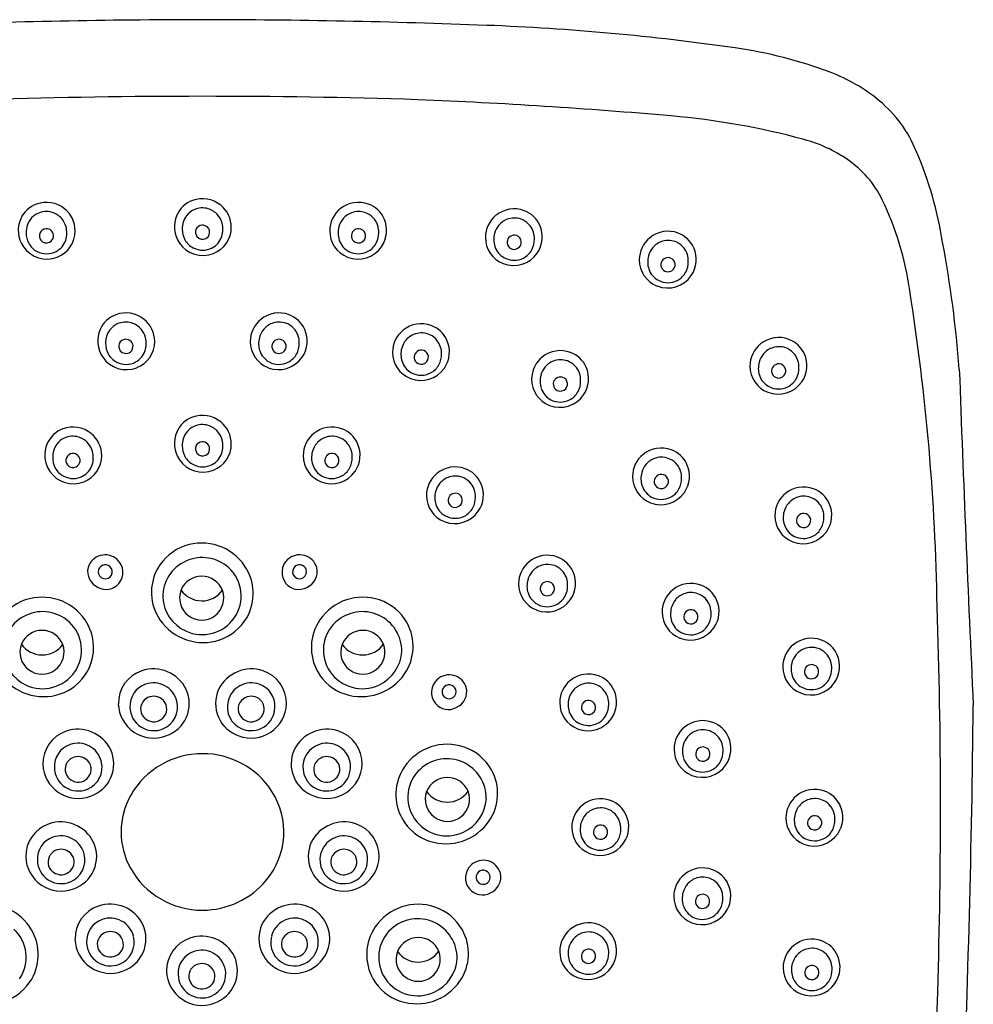
# Model space of a CAD drawing. Extents: x 3217.4 to 3235.7, y 124.8 to 176.
# Drawn here: x 3232.5 to 3235.7, y 172.7 to 176 of the extents above; entities that cross this region are included whole.
import ezdxf

# ---------------------------------------------------------------- set-up
doc = ezdxf.new("R2010")
doc.units = 0
doc.header["$LTSCALE"] = 0.64311
doc.layers.get('0').update_dxf_attribs({"color": 255, "linetype": 'CONTINUOUS'})

msp = doc.modelspace()

# ---------------------------------------------------------------- linework, layer by layer
for centre, radius, start, end in [((3233.1385, 151.1965), 24.7931, 90.04774, 92.22676), ((3233.0972, 151.1965), 24.7931, 87.77324, 89.95226), ((3233.7499, 167.9836), 7.9934, 81.83912, 87.77324), ((3234.672, 174.4133), 1.4979, 69.3743, 81.8391), ((3234.998, 175.2794), 0.5725, 50.4792, 69.3743), ((3233.1127, 153.1977), 22.5378, 89.98703, 91.8036), ((3233.1229, 153.1977), 22.5378, 88.1964, 90.01297), ((3233.0898, 157.5998), 18.1397, 84.99596, 87.65419), ((3235.0947, 175.3966), 0.4205, 21.579, 50.4792), ((3234.4505, 173.1405), 2.5396, 74.8851, 84.996), ((3234.9888, 175.1334), 0.4753, 55.6465, 74.8851), ((3235.063, 175.2419), 0.3438, 25.9554, 55.6465), ((3234.3315, 175.0559), 1.2561, 8.9623, 23.2268), ((3233.1184, 175.3007), 0.0951, 50.8599, 110.5397), ((3234.4799, 174.9581), 0.9923, 7.73, 25.9554), ((3232.5985, 175.2923), 0.0912, 110.059, 155.9664), ((3232.6006, 175.2888), 0.0951, 50.8599, 110.5397), ((3232.6011, 175.2889), 0.0947, 0.1026, 51.0631), ((3233.1163, 175.3041), 0.0912, 110.059, 155.9664), ((3233.1168, 175.3001), 0.065, 114.8912, 142.7403), ((3233.1176, 175.2984), 0.067, 73.3397, 114.8912), ((3233.1174, 175.2978), 0.0676, 40.507, 73.3397), ((3233.1189, 175.3008), 0.0947, 0.1026, 51.0631), ((3233.6345, 175.2889), 0.0947, 128.9369, 179.8974), ((3233.635, 175.2888), 0.0951, 69.4603, 129.1401), ((3233.6372, 175.2923), 0.0912, 24.0336, 69.941), ((3234.1513, 175.2672), 0.0951, 69.4603, 129.1401), ((3232.6018, 175.2908), 0.0948, 155.9664, 214.7033), ((3232.6017, 175.2863), 0.0684, 142.7403, 182.2698), ((3232.599, 175.2883), 0.065, 114.8912, 142.7403), ((3232.5998, 175.2865), 0.067, 73.3397, 114.8912), ((3232.5997, 175.286), 0.0676, 40.507, 73.3397), ((3232.5979, 175.2844), 0.0699, 15.0666, 40.507), ((3233.1196, 175.3026), 0.0948, 155.9664, 214.7033), ((3233.1194, 175.2981), 0.0684, 142.7403, 182.2698), ((3233.1156, 175.2963), 0.0699, 15.0666, 40.507), ((3233.6378, 175.2844), 0.0699, 139.493, 164.9334), ((3233.636, 175.286), 0.0676, 106.6603, 139.493), ((3233.6358, 175.2865), 0.067, 65.1088, 106.6603), ((3233.6366, 175.2883), 0.065, 37.2597, 65.1088), ((3233.634, 175.2863), 0.0684, 357.7302, 37.2597), ((3233.6338, 175.2908), 0.0948, 325.2967, 24.0336), ((3234.1507, 175.2673), 0.0947, 128.9369, 179.8974), ((3234.1522, 175.2644), 0.0676, 106.6603, 139.493), ((3234.1521, 175.2649), 0.067, 65.1088, 106.6603), ((3234.1529, 175.2667), 0.065, 37.2597, 65.1088), ((3234.1534, 175.2706), 0.0912, 24.0336, 69.941), ((3232.6001, 175.2733), 0.0232, 93.4848, 157.8787), ((3232.6001, 175.2723), 0.0242, 42.746, 93.4848), ((3232.5909, 175.2826), 0.0771, 342.0891, 15.0666), ((3233.122, 175.2937), 0.071, 178.5914, 208.3494), ((3233.1181, 175.285), 0.0235, 157.8787, 218.3079), ((3233.1178, 175.2851), 0.0232, 93.4848, 157.8787), ((3233.1179, 175.2841), 0.0242, 42.746, 93.4848), ((3233.1185, 175.2847), 0.0233, 352.3098, 42.746), ((3233.1206, 175.3009), 0.093, 291.2407, 0.0451), ((3233.1087, 175.2944), 0.0771, 342.0891, 15.0666), ((3233.6448, 175.2826), 0.0771, 164.9334, 197.9109), ((3233.6355, 175.2723), 0.0242, 86.5152, 137.254), ((3233.6356, 175.2733), 0.0232, 22.1213, 86.5152), ((3234.154, 175.2628), 0.0699, 139.493, 164.9334), ((3234.1502, 175.2647), 0.0684, 357.7302, 37.2597), ((3234.1501, 175.2692), 0.0948, 325.2967, 24.0336), ((3232.6043, 175.2818), 0.071, 178.5914, 208.3494), ((3232.6003, 175.2732), 0.0235, 157.8787, 218.3079), ((3232.6007, 175.2729), 0.0234, 296.4607, 352.3098), ((3232.6008, 175.2729), 0.0233, 352.3098, 42.746), ((3232.6028, 175.289), 0.093, 291.2407, 0.0451), ((3233.1174, 175.2911), 0.0657, 208.3494, 243.1926), ((3233.1183, 175.285), 0.0237, 217.8602, 296.4607), ((3233.1185, 175.2848), 0.0234, 296.4607, 352.3098), ((3233.12, 175.2907), 0.0652, 297.6788, 342.0891), ((3233.6328, 175.289), 0.093, 179.9549, 248.7593), ((3233.6349, 175.2729), 0.0233, 137.254, 187.6902), ((3233.6349, 175.2729), 0.0234, 187.6902, 243.5393), ((3233.6353, 175.2732), 0.0235, 321.6921, 22.1213), ((3233.6314, 175.2818), 0.071, 331.6506, 1.4086), ((3234.149, 175.2674), 0.093, 179.9549, 248.7593), ((3234.161, 175.261), 0.0771, 164.9334, 197.9109), ((3234.1511, 175.2513), 0.0233, 137.254, 187.6902), ((3234.1517, 175.2507), 0.0242, 86.5152, 137.254), ((3234.1518, 175.2517), 0.0232, 22.1213, 86.5152), ((3234.1516, 175.2516), 0.0235, 321.6921, 22.1213), ((3234.1476, 175.2602), 0.071, 331.6506, 1.4086), ((3234.6611, 175.193), 0.0947, 128.9369, 179.8974), ((3234.6616, 175.1929), 0.0951, 69.4603, 129.1401), ((3234.6637, 175.1964), 0.0912, 24.0336, 69.941), ((3232.6021, 175.291), 0.0951, 214.7033, 291.2407), ((3232.5996, 175.2793), 0.0657, 208.3494, 243.1926), ((3232.6006, 175.2732), 0.0237, 217.8602, 296.4607), ((3232.6023, 175.2789), 0.0652, 297.6788, 342.0891), ((3233.1198, 175.3028), 0.0951, 214.7033, 291.2407), ((3233.1186, 175.2935), 0.0683, 243.1926, 297.6788), ((3233.6334, 175.2789), 0.0652, 197.9109, 242.3212), ((3233.6336, 175.291), 0.0951, 248.7593, 325.2967), ((3233.6351, 175.2732), 0.0237, 243.5393, 322.1398), ((3233.636, 175.2793), 0.0657, 296.8074, 331.6506), ((3234.1496, 175.2573), 0.0652, 197.9109, 242.3212), ((3234.1512, 175.2513), 0.0234, 187.6902, 243.5393), ((3234.1513, 175.2515), 0.0237, 243.5393, 322.1398), ((3234.6644, 175.1885), 0.0699, 139.493, 164.9334), ((3234.6626, 175.1901), 0.0676, 106.6603, 139.493), ((3234.6624, 175.1906), 0.067, 65.1088, 106.6603), ((3234.6632, 175.1924), 0.065, 37.2597, 65.1088), ((3234.6606, 175.1904), 0.0684, 357.7302, 37.2597), ((3234.6604, 175.1949), 0.0948, 325.2967, 24.0336), ((3231.7324, 174.5323), 3.9066, 4.3837, 10.6101), ((3232.6008, 175.2817), 0.0683, 243.1926, 297.6788), ((3233.6348, 175.2817), 0.0683, 242.3212, 296.8074), ((3234.1498, 175.2694), 0.0951, 248.7593, 325.2967), ((3234.1511, 175.2601), 0.0683, 242.3212, 296.8074), ((3234.1523, 175.2577), 0.0657, 296.8074, 331.6506), ((3234.6713, 175.1867), 0.0771, 164.9334, 197.9109), ((3234.6621, 175.1764), 0.0242, 86.5152, 137.254), ((3234.6622, 175.1774), 0.0232, 22.1213, 86.5152), ((3234.6594, 175.1931), 0.093, 179.9549, 248.7593), ((3234.66, 175.183), 0.0652, 197.9109, 242.3212), ((3234.6614, 175.177), 0.0233, 137.254, 187.6902), ((3234.6615, 175.177), 0.0234, 187.6902, 243.5393), ((3234.6616, 175.1773), 0.0237, 243.5393, 322.1398), ((3234.6619, 175.1773), 0.0235, 321.6921, 22.1213), ((3234.658, 175.1859), 0.071, 331.6506, 1.4086), ((3234.6602, 175.1951), 0.0951, 248.7593, 325.2967), ((3234.6626, 175.1834), 0.0657, 296.8074, 331.6506), ((3234.6614, 175.1858), 0.0683, 242.3212, 296.8074), ((3228.075, 173.9222), 7.4802, 0.91917, 8.99365), ((3232.8621, 174.9255), 0.0912, 110.059, 155.9664), ((3232.8642, 174.9221), 0.0951, 50.8599, 110.5397), ((3233.3715, 174.9221), 0.0951, 69.4603, 129.1401), ((3233.3736, 174.9255), 0.0912, 24.0336, 69.941), ((3232.8626, 174.9216), 0.065, 114.8912, 142.7403), ((3232.8634, 174.9198), 0.067, 73.3397, 114.8912), ((3232.8632, 174.9192), 0.0676, 40.507, 73.3397), ((3232.8647, 174.9222), 0.0947, 0.1026, 51.0631), ((3233.371, 174.9222), 0.0947, 128.9369, 179.8974), ((3233.3724, 174.9192), 0.0676, 106.6603, 139.493), ((3233.3723, 174.9198), 0.067, 65.1088, 106.6603), ((3233.3731, 174.9216), 0.065, 37.2597, 65.1088), ((3233.8433, 174.8861), 0.0951, 69.4603, 129.1401), ((3233.8454, 174.8895), 0.0912, 24.0336, 69.941), ((3232.8654, 174.9241), 0.0948, 155.9664, 214.7033), ((3232.8652, 174.9195), 0.0684, 142.7403, 182.2698), ((3232.8614, 174.9177), 0.0699, 15.0666, 40.507), ((3232.8545, 174.9158), 0.0771, 342.0891, 15.0666), ((3233.3812, 174.9158), 0.0771, 164.9334, 197.9109), ((3233.3742, 174.9177), 0.0699, 139.493, 164.9334), ((3233.3704, 174.9195), 0.0684, 357.7302, 37.2597), ((3233.3703, 174.9241), 0.0948, 325.2967, 24.0336), ((3233.8428, 174.8862), 0.0947, 128.9369, 179.8974), ((3233.8442, 174.8832), 0.0676, 106.6603, 139.493), ((3233.8441, 174.8838), 0.067, 65.1088, 106.6603), ((3233.8449, 174.8856), 0.065, 37.2597, 65.1088), ((3235.0285, 174.8405), 0.0951, 69.4603, 129.1401), ((3232.8678, 174.9151), 0.071, 178.5914, 208.3494), ((3232.8639, 174.9065), 0.0235, 157.8787, 218.3079), ((3232.8636, 174.9066), 0.0232, 93.4848, 157.8787), ((3232.8637, 174.9056), 0.0242, 42.746, 93.4848), ((3232.8643, 174.9062), 0.0234, 296.4607, 352.3098), ((3232.8644, 174.9062), 0.0233, 352.3098, 42.746), ((3232.8664, 174.9223), 0.093, 291.2407, 0.0451), ((3233.3693, 174.9223), 0.093, 179.9549, 248.7593), ((3233.3713, 174.9062), 0.0233, 137.254, 187.6902), ((3233.3714, 174.9062), 0.0234, 187.6902, 243.5393), ((3233.372, 174.9056), 0.0242, 86.5152, 137.254), ((3233.372, 174.9066), 0.0232, 22.1213, 86.5152), ((3233.3718, 174.9065), 0.0235, 321.6921, 22.1213), ((3233.3678, 174.9151), 0.071, 331.6506, 1.4086), ((3233.846, 174.8817), 0.0699, 139.493, 164.9334), ((3233.8422, 174.8835), 0.0684, 357.7302, 37.2597), ((3233.8421, 174.8881), 0.0948, 325.2967, 24.0336), ((3235.028, 174.8406), 0.0947, 128.9369, 179.8974), ((3235.0294, 174.8376), 0.0676, 106.6603, 139.493), ((3235.0293, 174.8382), 0.067, 65.1088, 106.6603), ((3235.0306, 174.8439), 0.0912, 24.0336, 69.941), ((3232.8656, 174.9242), 0.0951, 214.7033, 291.2407), ((3232.8632, 174.9126), 0.0657, 208.3494, 243.1926), ((3232.8641, 174.9064), 0.0237, 217.8602, 296.4607), ((3232.8658, 174.9122), 0.0652, 297.6788, 342.0891), ((3233.3698, 174.9122), 0.0652, 197.9109, 242.3212), ((3233.37, 174.9242), 0.0951, 248.7593, 325.2967), ((3233.3715, 174.9064), 0.0237, 243.5393, 322.1398), ((3233.3725, 174.9126), 0.0657, 296.8074, 331.6506), ((3233.8411, 174.8863), 0.093, 179.9549, 248.7593), ((3233.853, 174.8798), 0.0771, 164.9334, 197.9109), ((3233.8431, 174.8702), 0.0233, 137.254, 187.6902), ((3233.8438, 174.8696), 0.0242, 86.5152, 137.254), ((3233.8438, 174.8706), 0.0232, 22.1213, 86.5152), ((3233.8436, 174.8705), 0.0235, 321.6921, 22.1213), ((3233.8396, 174.8791), 0.071, 331.6506, 1.4086), ((3234.3041, 174.7971), 0.0947, 128.9369, 179.8974), ((3234.3046, 174.797), 0.0951, 69.4603, 129.1401), ((3234.3068, 174.8005), 0.0912, 24.0336, 69.941), ((3235.0312, 174.8361), 0.0699, 139.493, 164.9334), ((3235.0301, 174.8399), 0.065, 37.2597, 65.1088), ((3235.0274, 174.8379), 0.0684, 357.7302, 37.2597), ((3235.0273, 174.8424), 0.0948, 325.2967, 24.0336), ((3232.8644, 174.9149), 0.0683, 243.1926, 297.6788), ((3233.3713, 174.9149), 0.0683, 242.3212, 296.8074), ((3233.8416, 174.8762), 0.0652, 197.9109, 242.3212), ((3233.8432, 174.8702), 0.0234, 187.6902, 243.5393), ((3233.8433, 174.8704), 0.0237, 243.5393, 322.1398), ((3233.8443, 174.8766), 0.0657, 296.8074, 331.6506), ((3234.3074, 174.7926), 0.0699, 139.493, 164.9334), ((3234.3056, 174.7942), 0.0676, 106.6603, 139.493), ((3234.3054, 174.7947), 0.067, 65.1088, 106.6603), ((3234.3062, 174.7965), 0.065, 37.2597, 65.1088), ((3234.3036, 174.7945), 0.0684, 357.7302, 37.2597), ((3234.3034, 174.799), 0.0948, 325.2967, 24.0336), ((3235.0263, 174.8407), 0.093, 179.9549, 248.7593), ((3235.0382, 174.8342), 0.0771, 164.9334, 197.9109), ((3235.0283, 174.8246), 0.0233, 137.254, 187.6902), ((3235.029, 174.8239), 0.0242, 86.5152, 137.254), ((3235.029, 174.8249), 0.0232, 22.1213, 86.5152), ((3235.0248, 174.8335), 0.071, 331.6506, 1.4086), ((3233.8418, 174.8883), 0.0951, 248.7593, 325.2967), ((3233.8431, 174.8789), 0.0683, 242.3212, 296.8074), ((3234.3144, 174.7908), 0.0771, 164.9334, 197.9109), ((3234.3051, 174.7805), 0.0242, 86.5152, 137.254), ((3234.3052, 174.7815), 0.0232, 22.1213, 86.5152), ((3235.0268, 174.8305), 0.0652, 197.9109, 242.3212), ((3235.0284, 174.8246), 0.0234, 187.6902, 243.5393), ((3235.0285, 174.8248), 0.0237, 243.5393, 322.1398), ((3235.0288, 174.8248), 0.0235, 321.6921, 22.1213), ((3332.2476, 178.2978), 96.6822, 182.054978, 182.716712), ((3234.3024, 174.7972), 0.093, 179.9549, 248.7593), ((3234.3045, 174.7811), 0.0233, 137.254, 187.6902), ((3234.3046, 174.7811), 0.0234, 187.6902, 243.5393), ((3234.3049, 174.7814), 0.0235, 321.6921, 22.1213), ((3234.301, 174.79), 0.071, 331.6506, 1.4086), ((3235.027, 174.8426), 0.0951, 248.7593, 325.2967), ((3235.0283, 174.8333), 0.0683, 242.3212, 296.8074), ((3235.0295, 174.831), 0.0657, 296.8074, 331.6506), ((3234.303, 174.7871), 0.0652, 197.9109, 242.3212), ((3234.3032, 174.7992), 0.0951, 248.7593, 325.2967), ((3234.3047, 174.7814), 0.0237, 243.5393, 322.1398), ((3234.3056, 174.7875), 0.0657, 296.8074, 331.6506), ((3234.3045, 174.7899), 0.0683, 242.3212, 296.8074), ((3233.1184, 174.5821), 0.0951, 50.8599, 110.5397), ((3233.1163, 174.5855), 0.0912, 110.059, 155.9664), ((3233.1168, 174.5816), 0.065, 114.8912, 142.7403), ((3233.1176, 174.5798), 0.067, 73.3397, 114.8912), ((3233.1174, 174.5792), 0.0676, 40.507, 73.3397), ((3233.1189, 174.5822), 0.0947, 0.1026, 51.0631), ((3232.6865, 174.5469), 0.0912, 110.059, 155.9664), ((3232.6886, 174.5434), 0.0951, 50.8599, 110.5397), ((3232.6878, 174.5412), 0.067, 73.3397, 114.8912), ((3232.6892, 174.5436), 0.0947, 0.1026, 51.0631), ((3233.1196, 174.5841), 0.0948, 155.9664, 214.7033), ((3233.1194, 174.5795), 0.0684, 142.7403, 182.2698), ((3233.1156, 174.5777), 0.0699, 15.0666, 40.507), ((3233.5465, 174.5436), 0.0947, 128.9369, 179.8974), ((3233.547, 174.5434), 0.0951, 69.4603, 129.1401), ((3233.5478, 174.5412), 0.067, 65.1088, 106.6603), ((3233.5491, 174.5469), 0.0912, 24.0336, 69.941), ((3232.6898, 174.5454), 0.0948, 155.9664, 214.7033), ((3232.6897, 174.5409), 0.0684, 142.7403, 182.2698), ((3232.687, 174.5429), 0.065, 114.8912, 142.7403), ((3232.6877, 174.5406), 0.0676, 40.507, 73.3397), ((3232.6859, 174.5391), 0.0699, 15.0666, 40.507), ((3233.122, 174.5751), 0.071, 178.5914, 208.3494), ((3233.1181, 174.5665), 0.0235, 157.8787, 218.3079), ((3233.1178, 174.5666), 0.0232, 93.4848, 157.8787), ((3233.1179, 174.5656), 0.0242, 42.746, 93.4848), ((3233.1185, 174.5662), 0.0233, 352.3098, 42.746), ((3233.1206, 174.5823), 0.093, 291.2407, 0.0451), ((3233.1087, 174.5758), 0.0771, 342.0891, 15.0666), ((3233.5498, 174.5391), 0.0699, 139.493, 164.9334), ((3233.548, 174.5406), 0.0676, 106.6603, 139.493), ((3233.5486, 174.5429), 0.065, 37.2597, 65.1088), ((3233.546, 174.5409), 0.0684, 357.7302, 37.2597), ((3233.5458, 174.5454), 0.0948, 325.2967, 24.0336), ((3232.6881, 174.5279), 0.0232, 93.4848, 157.8787), ((3232.6882, 174.5269), 0.0242, 42.746, 93.4848), ((3232.6888, 174.5275), 0.0233, 352.3098, 42.746), ((3232.6909, 174.5437), 0.093, 291.2407, 0.0451), ((3232.6789, 174.5372), 0.0771, 342.0891, 15.0666), ((3233.1174, 174.5726), 0.0657, 208.3494, 243.1926), ((3233.1183, 174.5664), 0.0237, 217.8602, 296.4607), ((3233.1185, 174.5662), 0.0234, 296.4607, 352.3098), ((3233.12, 174.5722), 0.0652, 297.6788, 342.0891), ((3233.5448, 174.5437), 0.093, 179.9549, 248.7593), ((3233.5567, 174.5372), 0.0771, 164.9334, 197.9109), ((3233.5468, 174.5275), 0.0233, 137.254, 187.6902), ((3233.5475, 174.5269), 0.0242, 86.5152, 137.254), ((3233.5476, 174.5279), 0.0232, 22.1213, 86.5152), ((3234.6387, 174.4742), 0.0947, 128.9369, 179.8974), ((3234.6392, 174.4741), 0.0951, 69.4603, 129.1401), ((3234.6413, 174.4775), 0.0912, 24.0336, 69.941), ((3232.6923, 174.5365), 0.071, 178.5914, 208.3494), ((3232.6884, 174.5278), 0.0235, 157.8787, 218.3079), ((3232.6886, 174.5278), 0.0237, 217.8602, 296.4607), ((3232.6887, 174.5276), 0.0234, 296.4607, 352.3098), ((3232.6903, 174.5335), 0.0652, 297.6788, 342.0891), ((3233.1198, 174.5842), 0.0951, 214.7033, 291.2407), ((3233.1186, 174.5749), 0.0683, 243.1926, 297.6788), ((3233.5454, 174.5335), 0.0652, 197.9109, 242.3212), ((3233.5469, 174.5276), 0.0234, 187.6902, 243.5393), ((3233.547, 174.5278), 0.0237, 243.5393, 322.1398), ((3233.5473, 174.5278), 0.0235, 321.6921, 22.1213), ((3233.5434, 174.5365), 0.071, 331.6506, 1.4086), ((3234.642, 174.4697), 0.0699, 139.493, 164.9334), ((3234.6402, 174.4712), 0.0676, 106.6603, 139.493), ((3234.64, 174.4718), 0.067, 65.1088, 106.6603), ((3234.6408, 174.4735), 0.065, 37.2597, 65.1088), ((3234.6382, 174.4715), 0.0684, 357.7302, 37.2597), ((3234.638, 174.4761), 0.0948, 325.2967, 24.0336), ((3232.6901, 174.5456), 0.0951, 214.7033, 291.2407), ((3232.6876, 174.5339), 0.0657, 208.3494, 243.1926), ((3232.6888, 174.5363), 0.0683, 243.1926, 297.6788), ((3233.5455, 174.5456), 0.0951, 248.7593, 325.2967), ((3233.5468, 174.5363), 0.0683, 242.3212, 296.8074), ((3233.548, 174.5339), 0.0657, 296.8074, 331.6506), ((3233.9553, 174.4116), 0.0947, 128.9369, 179.8974), ((3233.9558, 174.4115), 0.0951, 69.4603, 129.1401), ((3233.9566, 174.4092), 0.067, 65.1088, 106.6603), ((3233.9579, 174.4149), 0.0912, 24.0336, 69.941), ((3234.6489, 174.4678), 0.0771, 164.9334, 197.9109), ((3234.6397, 174.4576), 0.0242, 86.5152, 137.254), ((3234.6398, 174.4586), 0.0232, 22.1213, 86.5152), ((3233.9585, 174.4071), 0.0699, 139.493, 164.9334), ((3233.9568, 174.4086), 0.0676, 106.6603, 139.493), ((3233.9574, 174.4109), 0.065, 37.2597, 65.1088), ((3233.9548, 174.4089), 0.0684, 357.7302, 37.2597), ((3233.9546, 174.4134), 0.0948, 325.2967, 24.0336), ((3234.637, 174.4743), 0.093, 179.9549, 248.7593), ((3234.6376, 174.4642), 0.0652, 197.9109, 242.3212), ((3234.639, 174.4582), 0.0233, 137.254, 187.6902), ((3234.6391, 174.4582), 0.0234, 187.6902, 243.5393), ((3234.6392, 174.4584), 0.0237, 243.5393, 322.1398), ((3234.6395, 174.4585), 0.0235, 321.6921, 22.1213), ((3234.6356, 174.4671), 0.071, 331.6506, 1.4086), ((3233.9536, 174.4117), 0.093, 179.9549, 248.7593), ((3233.9655, 174.4052), 0.0771, 164.9334, 197.9109), ((3233.9556, 174.3955), 0.0233, 137.254, 187.6902), ((3233.9563, 174.3949), 0.0242, 86.5152, 137.254), ((3233.9563, 174.3959), 0.0232, 22.1213, 86.5152), ((3234.6378, 174.4762), 0.0951, 248.7593, 325.2967), ((3234.6402, 174.4646), 0.0657, 296.8074, 331.6506), ((3235.1106, 174.3447), 0.0947, 128.9369, 179.8974), ((3235.1111, 174.3446), 0.0951, 69.4603, 129.1401), ((3235.1132, 174.348), 0.0912, 24.0336, 69.941), ((3233.9541, 174.4015), 0.0652, 197.9109, 242.3212), ((3233.9557, 174.3956), 0.0234, 187.6902, 243.5393), ((3233.9558, 174.3958), 0.0237, 243.5393, 322.1398), ((3233.9561, 174.3958), 0.0235, 321.6921, 22.1213), ((3233.9521, 174.4045), 0.071, 331.6506, 1.4086), ((3234.639, 174.4669), 0.0683, 242.3212, 296.8074), ((3235.1139, 174.3402), 0.0699, 139.493, 164.9334), ((3235.1121, 174.3417), 0.0676, 106.6603, 139.493), ((3235.1119, 174.3423), 0.067, 65.1088, 106.6603), ((3235.1127, 174.3441), 0.065, 37.2597, 65.1088), ((3235.1101, 174.342), 0.0684, 357.7302, 37.2597), ((3235.1099, 174.3466), 0.0948, 325.2967, 24.0336), ((3233.9543, 174.4136), 0.0951, 248.7593, 325.2967), ((3233.9568, 174.4019), 0.0657, 296.8074, 331.6506), ((3235.1208, 174.3383), 0.0771, 164.9334, 197.9109), ((3235.1116, 174.3281), 0.0242, 86.5152, 137.254), ((3235.1117, 174.3291), 0.0232, 22.1213, 86.5152), ((3233.9556, 174.4043), 0.0683, 242.3212, 296.8074), ((3235.1089, 174.3448), 0.093, 179.9549, 248.7593), ((3235.1095, 174.3347), 0.0652, 197.9109, 242.3212), ((3235.1109, 174.3287), 0.0233, 137.254, 187.6902), ((3235.111, 174.3287), 0.0234, 187.6902, 243.5393), ((3235.1112, 174.3289), 0.0237, 243.5393, 322.1398), ((3235.1114, 174.329), 0.0235, 321.6921, 22.1213), ((3235.1075, 174.3376), 0.071, 331.6506, 1.4086), ((3235.1097, 174.3468), 0.0951, 248.7593, 325.2967), ((3235.1121, 174.3351), 0.0657, 296.8074, 331.6506), ((3233.1155, 174.0815), 0.1724, 34.3725, 108.8511), ((3235.1109, 174.3374), 0.0683, 242.3212, 296.8074), ((3232.7954, 174.1555), 0.0593, 47.4272, 163.342), ((3233.1127, 174.0888), 0.1645, 108.7397, 150.9119), ((3233.4402, 174.1555), 0.0593, 16.658, 132.5728), ((3232.7957, 174.1586), 0.0233, 48.7187, 177.8839), ((3232.7965, 174.1567), 0.0577, 320.514, 47.4272), ((3233.117, 174.0749), 0.1309, 47.7903, 180.6971), ((3233.4392, 174.1567), 0.0577, 132.5728, 219.486), ((3233.44, 174.1586), 0.0233, 2.1161, 131.2813), ((3234.2609, 174.1185), 0.0947, 128.9369, 179.8974), ((3234.2614, 174.1184), 0.0951, 69.4603, 129.1401), ((3234.2622, 174.1161), 0.067, 65.1088, 106.6603), ((3234.2635, 174.1218), 0.0912, 24.0336, 69.941), ((3232.7947, 174.1595), 0.0576, 166.919, 246.4484), ((3232.7957, 174.1586), 0.0233, 177.8839, 48.7187), ((3233.1096, 174.0905), 0.161, 150.9119, 214.3741), ((3233.1201, 174.0783), 0.1263, 325.3623, 47.7903), ((3233.1236, 174.087), 0.1626, 330.1588, 34.3725), ((3233.44, 174.1586), 0.0233, 131.2813, 2.1161), ((3233.4409, 174.1595), 0.0576, 293.5516, 13.081), ((3234.2642, 174.114), 0.0699, 139.493, 164.9334), ((3234.2624, 174.1155), 0.0676, 106.6603, 139.493), ((3234.263, 174.1179), 0.065, 37.2597, 65.1088), ((3234.2604, 174.1158), 0.0684, 357.7302, 37.2597), ((3234.2602, 174.1204), 0.0948, 325.2967, 24.0336), ((3232.7983, 174.1552), 0.0553, 241.2453, 320.514), ((3233.1153, 174.0696), 0.0742, 21.9287, 157.2473), ((3233.4373, 174.1552), 0.0553, 219.486, 298.7547), ((3234.2592, 174.1186), 0.093, 179.9549, 248.7593), ((3234.2711, 174.1121), 0.0771, 164.9334, 197.9109), ((3234.2612, 174.1025), 0.0233, 137.254, 187.6902), ((3234.2619, 174.1019), 0.0242, 86.5152, 137.254), ((3234.2619, 174.1029), 0.0232, 22.1213, 86.5152), ((3234.7373, 174.0251), 0.0951, 69.4603, 129.1401), ((3233.1153, 174.0718), 0.0734, 158.8731, 20.3029), ((3233.1158, 174.1464), 0.0842, 214.937, 324.3097), ((3234.2598, 174.1085), 0.0652, 197.9109, 242.3212), ((3234.2613, 174.1025), 0.0234, 187.6902, 243.5393), ((3234.2614, 174.1027), 0.0237, 243.5393, 322.1398), ((3234.2617, 174.1028), 0.0235, 321.6921, 22.1213), ((3234.2577, 174.1114), 0.071, 331.6506, 1.4086), ((3234.7368, 174.0252), 0.0947, 128.9369, 179.8974), ((3234.7383, 174.0223), 0.0676, 106.6603, 139.493), ((3234.7381, 174.0228), 0.067, 65.1088, 106.6603), ((3234.7395, 174.0285), 0.0912, 24.0336, 69.941), ((3232.5832, 173.9094), 0.1645, 108.7397, 150.9119), ((3232.5861, 173.902), 0.1724, 34.3725, 108.8511), ((3233.1176, 174.0819), 0.1317, 183.7593, 245.1372), ((3233.6496, 173.902), 0.1724, 71.1489, 145.6275), ((3233.6524, 173.9094), 0.1645, 29.0881, 71.2603), ((3234.2599, 174.1205), 0.0951, 248.7593, 325.2967), ((3234.2624, 174.1089), 0.0657, 296.8074, 331.6506), ((3234.7401, 174.0207), 0.0699, 139.493, 164.9334), ((3234.7389, 174.0246), 0.065, 37.2597, 65.1088), ((3234.7363, 174.0226), 0.0684, 357.7302, 37.2597), ((3234.7361, 174.0271), 0.0948, 325.2967, 24.0336), ((3232.5876, 173.8955), 0.1309, 47.7903, 180.6971), ((3233.6481, 173.8955), 0.1309, 359.3029, 132.2097), ((3234.2612, 174.1112), 0.0683, 242.3212, 296.8074), ((3234.7351, 174.0253), 0.093, 179.9549, 248.7593), ((3234.7471, 174.0189), 0.0771, 164.9334, 197.9109), ((3234.7372, 174.0092), 0.0233, 137.254, 187.6902), ((3234.7378, 174.0086), 0.0242, 86.5152, 137.254), ((3234.7379, 174.0096), 0.0232, 22.1213, 86.5152), ((3234.7337, 174.0181), 0.071, 331.6506, 1.4086), ((3215.6961, 173.377), 19.8693, 358.23477, 1.91849), ((3232.5907, 173.8989), 0.1263, 325.3623, 47.7903), ((3232.5942, 173.9075), 0.1626, 330.1588, 34.3725), ((3233.1202, 174.0978), 0.1738, 214.3741, 288.4967), ((3233.1169, 174.0805), 0.1302, 245.1372, 325.3623), ((3233.1239, 174.0868), 0.1622, 288.4967, 330.1588), ((3233.6415, 173.9075), 0.1626, 145.6275, 209.8412), ((3233.645, 173.8989), 0.1263, 132.2097, 214.6377), ((3233.6555, 173.9111), 0.161, 325.6259, 29.0881), ((3234.7357, 174.0152), 0.0652, 197.9109, 242.3212), ((3234.7373, 174.0092), 0.0234, 187.6902, 243.5393), ((3234.7374, 174.0094), 0.0237, 243.5393, 322.1398), ((3234.7376, 174.0095), 0.0235, 321.6921, 22.1213), ((3232.5859, 173.8901), 0.0742, 21.9287, 157.2473), ((3233.6498, 173.8901), 0.0742, 22.7527, 158.0713), ((3234.7359, 174.0273), 0.0951, 248.7593, 325.2967), ((3234.7372, 174.0179), 0.0683, 242.3212, 296.8074), ((3234.7383, 174.0156), 0.0657, 296.8074, 331.6506), ((3235.1373, 173.8431), 0.0951, 69.4603, 129.1401), ((3235.1394, 173.8466), 0.0912, 24.0336, 69.941), ((3232.5882, 173.9025), 0.1317, 183.7593, 245.1372), ((3232.5859, 173.8924), 0.0734, 158.8731, 20.3029), ((3232.5864, 173.9669), 0.0842, 214.937, 324.3097), ((3233.6497, 173.8924), 0.0734, 159.6971, 21.1269), ((3233.6493, 173.9669), 0.0842, 215.6903, 325.063), ((3233.6475, 173.9025), 0.1317, 294.8628, 356.2407), ((3235.1368, 173.8433), 0.0947, 128.9369, 179.8974), ((3235.1383, 173.8403), 0.0676, 106.6603, 139.493), ((3235.1381, 173.8409), 0.067, 65.1088, 106.6603), ((3235.1389, 173.8426), 0.065, 37.2597, 65.1088), ((3235.147, 173.8369), 0.0771, 164.9334, 197.9109), ((3235.14, 173.8388), 0.0699, 139.493, 164.9334), ((3235.1363, 173.8406), 0.0684, 357.7302, 37.2597), ((3235.1361, 173.8451), 0.0948, 325.2967, 24.0336), ((3232.5875, 173.9011), 0.1302, 245.1372, 325.3623), ((3232.5945, 173.9073), 0.1622, 288.4967, 330.1588), ((3232.9532, 173.7218), 0.1143, 108.8434, 180.6283), ((3232.9554, 173.7154), 0.1211, 26.1309, 108.8434), ((3233.2802, 173.7154), 0.1211, 71.1566, 153.8691), ((3233.2824, 173.7218), 0.1143, 359.3717, 71.1566), ((3233.6412, 173.9073), 0.1622, 209.8412, 251.5033), ((3233.6482, 173.9011), 0.1302, 214.6377, 294.8628), ((3235.1351, 173.8434), 0.093, 179.9549, 248.7593), ((3235.1371, 173.8272), 0.0233, 137.254, 187.6902), ((3235.1372, 173.8273), 0.0234, 187.6902, 243.5393), ((3235.1378, 173.8266), 0.0242, 86.5152, 137.254), ((3235.1378, 173.8276), 0.0232, 22.1213, 86.5152), ((3235.1376, 173.8275), 0.0235, 321.6921, 22.1213), ((3235.1336, 173.8362), 0.071, 331.6506, 1.4086), ((3232.5908, 173.9183), 0.1738, 214.3741, 288.4967), ((3232.9555, 173.7101), 0.0801, 14.2782, 109.073), ((3233.2802, 173.7101), 0.0801, 70.927, 165.7218), ((3233.6449, 173.9183), 0.1738, 251.5033, 325.6259), ((3233.935, 173.7587), 0.0577, 132.5728, 219.486), ((3233.936, 173.7575), 0.0593, 16.658, 132.5728), ((3234.3972, 173.7245), 0.0947, 128.9369, 179.8974), ((3234.3978, 173.7244), 0.0951, 69.4603, 129.1401), ((3234.3999, 173.7278), 0.0912, 24.0336, 69.941), ((3235.1356, 173.8332), 0.0652, 197.9109, 242.3212), ((3235.1358, 173.8453), 0.0951, 248.7593, 325.2967), ((3235.1373, 173.8275), 0.0237, 243.5393, 322.1398), ((3235.1383, 173.8336), 0.0657, 296.8074, 331.6506), ((3232.9545, 173.7129), 0.0771, 109.073, 182.8716), ((3232.9607, 173.7219), 0.1136, 288.5879, 24.3727), ((3233.275, 173.7219), 0.1136, 155.6273, 251.4121), ((3233.2812, 173.7129), 0.0771, 357.1284, 70.927), ((3233.9358, 173.7605), 0.0233, 131.2813, 2.1161), ((3233.9358, 173.7605), 0.0233, 2.1161, 131.2813), ((3233.9367, 173.7615), 0.0576, 293.5516, 13.081), ((3234.4005, 173.72), 0.0699, 139.493, 164.9334), ((3234.3987, 173.7215), 0.0676, 106.6603, 139.493), ((3234.3986, 173.7221), 0.067, 65.1088, 106.6603), ((3234.3994, 173.7238), 0.065, 37.2597, 65.1088), ((3234.3967, 173.7218), 0.0684, 357.7302, 37.2597), ((3234.3966, 173.7263), 0.0948, 325.2967, 24.0336), ((3235.1371, 173.836), 0.0683, 242.3212, 296.8074), ((3232.9543, 173.7037), 0.0414, 123.9839, 209.3948), ((3232.9562, 173.7008), 0.0448, 54.8183, 123.9839), ((3232.9582, 173.7036), 0.0414, 322.5801, 54.8183), ((3232.9568, 173.7104), 0.0787, 292.5054, 14.2782), ((3233.2789, 173.7104), 0.0787, 165.7218, 247.4946), ((3233.2775, 173.7036), 0.0414, 125.1817, 217.4199), ((3233.2794, 173.7008), 0.0448, 56.0161, 125.1817), ((3233.2814, 173.7037), 0.0414, 330.6052, 56.0161), ((3234.3955, 173.7246), 0.093, 179.9549, 248.7593), ((3234.4075, 173.7181), 0.0771, 164.9334, 197.9109), ((3234.3982, 173.7078), 0.0242, 86.5152, 137.254), ((3234.3983, 173.7088), 0.0232, 22.1213, 86.5152), ((3232.9566, 173.7249), 0.1178, 182.124, 290.0044), ((3232.9566, 173.7108), 0.0791, 181.2925, 292.5071), ((3233.2791, 173.7249), 0.1178, 249.9956, 357.876), ((3233.279, 173.7108), 0.0791, 247.4929, 358.7075), ((3233.9331, 173.7571), 0.0553, 219.486, 298.7547), ((3234.3961, 173.7144), 0.0652, 197.9109, 242.3212), ((3234.3976, 173.7084), 0.0233, 137.254, 187.6902), ((3234.3977, 173.7085), 0.0234, 187.6902, 243.5393), ((3234.3978, 173.7087), 0.0237, 243.5393, 322.1398), ((3234.3981, 173.7087), 0.0235, 321.6921, 22.1213), ((3234.3941, 173.7174), 0.071, 331.6506, 1.4086), ((3190.6168, 174.2041), 45.0599, 357.60869, 359.37842), ((3232.9568, 173.7057), 0.0445, 210.1508, 245.2186), ((3232.9564, 173.705), 0.0437, 245.2186, 322.5801), ((3233.2793, 173.705), 0.0437, 217.4199, 294.7814), ((3233.2789, 173.7057), 0.0445, 294.7814, 329.8492), ((3234.3963, 173.7265), 0.0951, 248.7593, 325.2967), ((3234.3988, 173.7148), 0.0657, 296.8074, 331.6506), ((3234.7768, 173.5699), 0.0951, 69.4603, 129.1401), ((3232.7026, 173.5217), 0.1143, 108.8434, 180.6283), ((3232.7048, 173.5153), 0.1211, 26.1309, 108.8434), ((3233.5308, 173.5153), 0.1211, 71.1566, 153.8691), ((3233.533, 173.5217), 0.1143, 359.3717, 71.1566), ((3234.3976, 173.7172), 0.0683, 242.3212, 296.8074), ((3234.7763, 173.57), 0.0947, 128.9369, 179.8974), ((3234.7778, 173.5671), 0.0676, 106.6603, 139.493), ((3234.7776, 173.5676), 0.067, 65.1088, 106.6603), ((3234.7784, 173.5694), 0.065, 37.2597, 65.1088), ((3234.7789, 173.5733), 0.0912, 24.0336, 69.941), ((3234.7796, 173.5655), 0.0699, 139.493, 164.9334), ((3234.7758, 173.5674), 0.0684, 357.7302, 37.2597), ((3234.7756, 173.5719), 0.0948, 325.2967, 24.0336), ((3232.7039, 173.5127), 0.0771, 109.073, 182.8716), ((3232.7049, 173.51), 0.0801, 14.2782, 109.073), ((3232.7101, 173.5218), 0.1136, 288.5879, 24.3727), ((3233.5256, 173.5218), 0.1136, 155.6273, 251.4121), ((3233.5308, 173.51), 0.0801, 70.927, 165.7218), ((3233.5317, 173.5127), 0.0771, 357.1284, 70.927), ((3233.9298, 173.414), 0.1724, 71.1489, 145.6275), ((3233.9327, 173.4214), 0.1645, 29.0881, 71.2603), ((3234.7746, 173.5701), 0.093, 179.9549, 248.7593), ((3234.7866, 173.5637), 0.0771, 164.9334, 197.9109), ((3234.7767, 173.554), 0.0233, 137.254, 187.6902), ((3234.7773, 173.5534), 0.0242, 86.5152, 137.254), ((3234.7774, 173.5544), 0.0232, 22.1213, 86.5152), ((3234.7771, 173.5543), 0.0235, 321.6921, 22.1213), ((3234.7732, 173.5629), 0.071, 331.6506, 1.4086), ((3232.7037, 173.5036), 0.0414, 123.9839, 209.3948), ((3232.7056, 173.5007), 0.0448, 54.8183, 123.9839), ((3232.7076, 173.5035), 0.0414, 322.5801, 54.8183), ((3232.7062, 173.5103), 0.0787, 292.5054, 14.2782), ((3233.1171, 173.2827), 0.2727, 89.6697, 150.4394), ((3233.1189, 173.2828), 0.2726, 32.6372, 90.0451), ((3233.5295, 173.5103), 0.0787, 165.7218, 247.4946), ((3233.5281, 173.5035), 0.0414, 125.1817, 217.4199), ((3233.53, 173.5007), 0.0448, 56.0161, 125.1817), ((3233.532, 173.5036), 0.0414, 330.6052, 56.0161), ((3233.9283, 173.4074), 0.1309, 359.3029, 132.2097), ((3234.7752, 173.56), 0.0652, 197.9109, 242.3212), ((3234.7767, 173.554), 0.0234, 187.6902, 243.5393), ((3234.7769, 173.5542), 0.0237, 243.5393, 322.1398), ((3234.7778, 173.5604), 0.0657, 296.8074, 331.6506), ((3232.706, 173.5248), 0.1178, 182.124, 290.0044), ((3232.706, 173.5107), 0.0791, 181.2925, 292.5071), ((3233.5297, 173.5248), 0.1178, 249.9956, 357.876), ((3233.5296, 173.5107), 0.0791, 247.4929, 358.7075), ((3233.9218, 173.4195), 0.1626, 145.6275, 209.8412), ((3233.9252, 173.4109), 0.1263, 132.2097, 214.6377), ((3233.9357, 173.4231), 0.161, 325.6259, 29.0881), ((3234.7754, 173.5721), 0.0951, 248.7593, 325.2967), ((3234.7766, 173.5627), 0.0683, 242.3212, 296.8074), ((3232.7062, 173.5056), 0.0445, 210.1508, 245.2186), ((3232.7058, 173.5048), 0.0437, 245.2186, 322.5801), ((3233.5298, 173.5048), 0.0437, 217.4199, 294.7814), ((3233.5295, 173.5056), 0.0445, 294.7814, 329.8492), ((3233.93, 173.4021), 0.0742, 22.7527, 158.0713), ((3233.93, 173.4044), 0.0734, 159.6971, 21.1269), ((3233.9295, 173.4789), 0.0842, 215.6903, 325.063), ((3235.1477, 173.3418), 0.0951, 69.4603, 129.1401), ((3235.1499, 173.3453), 0.0912, 24.0336, 69.941), ((3233.0939, 173.2959), 0.246, 150.4394, 209.192), ((3233.1387, 173.2955), 0.249, 320.3146, 32.6372), ((3233.9278, 173.4145), 0.1317, 294.8628, 356.2407), ((3234.4378, 173.3108), 0.0951, 69.4603, 129.1401), ((3234.4399, 173.3142), 0.0912, 24.0336, 69.941), ((3235.1472, 173.3419), 0.0947, 128.9369, 179.8974), ((3235.1487, 173.339), 0.0676, 106.6603, 139.493), ((3235.1485, 173.3395), 0.067, 65.1088, 106.6603), ((3235.1493, 173.3413), 0.065, 37.2597, 65.1088), ((3234.4372, 173.3109), 0.0947, 128.9369, 179.8974), ((3234.4387, 173.3079), 0.0676, 106.6603, 139.493), ((3234.4386, 173.3085), 0.067, 65.1088, 106.6603), ((3234.4394, 173.3102), 0.065, 37.2597, 65.1088), ((3235.1505, 173.3374), 0.0699, 139.493, 164.9334), ((3235.1467, 173.3393), 0.0684, 357.7302, 37.2597), ((3235.1465, 173.3438), 0.0948, 325.2967, 24.0336), ((3233.9214, 173.4193), 0.1622, 209.8412, 251.5033), ((3233.9284, 173.4131), 0.1302, 214.6377, 294.8628), ((3234.4405, 173.3064), 0.0699, 139.493, 164.9334), ((3234.4367, 173.3082), 0.0684, 357.7302, 37.2597), ((3234.4366, 173.3127), 0.0948, 325.2967, 24.0336), ((3235.1455, 173.342), 0.093, 179.9549, 248.7593), ((3235.1575, 173.3356), 0.0771, 164.9334, 197.9109), ((3235.1476, 173.3259), 0.0233, 137.254, 187.6902), ((3235.1482, 173.3253), 0.0242, 86.5152, 137.254), ((3235.1483, 173.3263), 0.0232, 22.1213, 86.5152), ((3235.148, 173.3262), 0.0235, 321.6921, 22.1213), ((3235.1441, 173.3348), 0.071, 331.6506, 1.4086), ((3232.646, 173.2144), 0.1143, 108.8434, 180.6283), ((3232.6482, 173.208), 0.1211, 26.1309, 108.8434), ((3233.5874, 173.208), 0.1211, 71.1566, 153.8691), ((3233.5896, 173.2144), 0.1143, 359.3717, 71.1566), ((3233.9251, 173.4303), 0.1738, 251.5033, 325.6259), ((3234.4355, 173.311), 0.093, 179.9549, 248.7593), ((3234.4475, 173.3045), 0.0771, 164.9334, 197.9109), ((3234.4376, 173.2949), 0.0233, 137.254, 187.6902), ((3234.4382, 173.2943), 0.0242, 86.5152, 137.254), ((3234.4383, 173.2952), 0.0232, 22.1213, 86.5152), ((3234.4381, 173.2951), 0.0235, 321.6921, 22.1213), ((3234.4341, 173.3038), 0.071, 331.6506, 1.4086), ((3235.1461, 173.3319), 0.0652, 197.9109, 242.3212), ((3235.1476, 173.3259), 0.0234, 187.6902, 243.5393), ((3235.1478, 173.3262), 0.0237, 243.5393, 322.1398), ((3235.1487, 173.3323), 0.0657, 296.8074, 331.6506), ((3232.6473, 173.2055), 0.0771, 109.073, 182.8716), ((3232.6483, 173.2027), 0.0801, 14.2782, 109.073), ((3233.5874, 173.2027), 0.0801, 70.927, 165.7218), ((3233.5883, 173.2055), 0.0771, 357.1284, 70.927), ((3234.4361, 173.3009), 0.0652, 197.9109, 242.3212), ((3234.4377, 173.2949), 0.0234, 187.6902, 243.5393), ((3234.4378, 173.2951), 0.0237, 243.5393, 322.1398), ((3234.4388, 173.3013), 0.0657, 296.8074, 331.6506), ((3235.1463, 173.344), 0.0951, 248.7593, 325.2967), ((3235.1475, 173.3347), 0.0683, 242.3212, 296.8074), ((3232.649, 173.1934), 0.0448, 54.8183, 123.9839), ((3232.6535, 173.2145), 0.1136, 288.5879, 24.3727), ((3233.5822, 173.2145), 0.1136, 155.6273, 251.4121), ((3233.5866, 173.1934), 0.0448, 56.0161, 125.1817), ((3234.4363, 173.3129), 0.0951, 248.7593, 325.2967), ((3234.4376, 173.3036), 0.0683, 242.3212, 296.8074), ((3232.6494, 173.2175), 0.1178, 182.124, 290.0044), ((3232.6471, 173.1963), 0.0414, 123.9839, 209.3948), ((3232.651, 173.1962), 0.0414, 322.5801, 54.8183), ((3232.6496, 173.203), 0.0787, 292.5054, 14.2782), ((3233.5861, 173.203), 0.0787, 165.7218, 247.4946), ((3233.5847, 173.1962), 0.0414, 125.1817, 217.4199), ((3233.5863, 173.2175), 0.1178, 249.9956, 357.876), ((3233.5886, 173.1963), 0.0414, 330.6052, 56.0161), ((3232.6494, 173.2034), 0.0791, 181.2925, 292.5071), ((3232.6496, 173.1984), 0.0445, 210.1508, 245.2186), ((3232.6492, 173.1976), 0.0437, 245.2186, 322.5801), ((3233.117, 173.3088), 0.2725, 209.192, 270.1807), ((3233.5864, 173.1976), 0.0437, 217.4199, 294.7814), ((3233.5862, 173.2034), 0.0791, 247.4929, 358.7075), ((3233.5861, 173.1984), 0.0445, 294.7814, 329.8492), ((3234.0479, 173.1437), 0.0577, 132.5728, 219.486), ((3234.049, 173.1426), 0.0593, 16.658, 132.5728), ((3234.7761, 173.0814), 0.0951, 69.4603, 129.1401), ((3234.7782, 173.0848), 0.0912, 24.0336, 69.941), ((3234.0487, 173.1456), 0.0233, 131.2813, 2.1161), ((3234.0487, 173.1456), 0.0233, 2.1161, 131.2813), ((3234.0497, 173.1465), 0.0576, 293.5516, 13.081), ((3234.7756, 173.0815), 0.0947, 128.9369, 179.8974), ((3234.7771, 173.0785), 0.0676, 106.6603, 139.493), ((3234.7769, 173.0791), 0.067, 65.1088, 106.6603), ((3234.7777, 173.0808), 0.065, 37.2597, 65.1088), ((3233.117, 173.3136), 0.2773, 270.1807, 320.3146), ((3234.0461, 173.1422), 0.0553, 219.486, 298.7547), ((3234.7789, 173.077), 0.0699, 139.493, 164.9334), ((3234.7751, 173.0788), 0.0684, 357.7302, 37.2597), ((3234.7749, 173.0833), 0.0948, 325.2967, 24.0336), ((3234.7739, 173.0816), 0.093, 179.9549, 248.7593), ((3234.7858, 173.0751), 0.0771, 164.9334, 197.9109), ((3234.7759, 173.0655), 0.0233, 137.254, 187.6902), ((3234.7766, 173.0648), 0.0242, 86.5152, 137.254), ((3234.7767, 173.0658), 0.0232, 22.1213, 86.5152), ((3234.7764, 173.0657), 0.0235, 321.6921, 22.1213), ((3234.7725, 173.0744), 0.071, 331.6506, 1.4086), ((3232.4026, 172.8835), 0.1724, 34.3725, 108.8511), ((3232.8095, 172.9416), 0.1143, 108.8434, 180.6283), ((3232.8117, 172.9352), 0.1211, 26.1309, 108.8434), ((3233.424, 172.9352), 0.1211, 71.1566, 153.8691), ((3233.4262, 172.9416), 0.1143, 359.3717, 71.1566), ((3233.8331, 172.8835), 0.1724, 71.1489, 145.6275), ((3233.8359, 172.8908), 0.1645, 29.0881, 71.2603), ((3234.7745, 173.0714), 0.0652, 197.9109, 242.3212), ((3234.776, 173.0655), 0.0234, 187.6902, 243.5393), ((3234.7761, 173.0657), 0.0237, 243.5393, 322.1398), ((3234.7771, 173.0719), 0.0657, 296.8074, 331.6506), ((3232.8117, 172.9299), 0.0801, 14.2782, 109.073), ((3233.424, 172.9299), 0.0801, 70.927, 165.7218), ((3233.8316, 172.8769), 0.1309, 359.3029, 132.2097), ((3234.7747, 173.0835), 0.0951, 248.7593, 325.2967), ((3234.7759, 173.0742), 0.0683, 242.3212, 296.8074), ((3232.4072, 172.8803), 0.1263, 325.3623, 47.7903), ((3232.4106, 172.889), 0.1626, 330.1588, 34.3725), ((3232.8107, 172.9327), 0.0771, 109.073, 182.8716), ((3232.8169, 172.9417), 0.1136, 288.5879, 24.3727), ((3233.4187, 172.9417), 0.1136, 155.6273, 251.4121), ((3233.4249, 172.9327), 0.0771, 357.1284, 70.927), ((3233.825, 172.889), 0.1626, 145.6275, 209.8412), ((3233.8285, 172.8803), 0.1263, 132.2097, 214.6377), ((3234.3977, 172.8993), 0.0951, 69.4603, 129.1401), ((3234.3998, 172.9027), 0.0912, 24.0336, 69.941), ((3232.8105, 172.9235), 0.0414, 123.9839, 209.3948), ((3232.8125, 172.9207), 0.0448, 54.8183, 123.9839), ((3232.8144, 172.9234), 0.0414, 322.5801, 54.8183), ((3232.813, 172.9302), 0.0787, 292.5054, 14.2782), ((3233.1129, 172.8354), 0.1143, 108.8434, 180.6283), ((3233.1151, 172.8291), 0.1211, 26.1309, 108.8434), ((3233.4226, 172.9302), 0.0787, 165.7218, 247.4946), ((3233.4212, 172.9234), 0.0414, 125.1817, 217.4199), ((3233.4232, 172.9207), 0.0448, 56.0161, 125.1817), ((3233.4251, 172.9235), 0.0414, 330.6052, 56.0161), ((3233.8333, 172.8716), 0.0742, 22.7527, 158.0713), ((3233.839, 172.8925), 0.161, 325.6259, 29.0881), ((3234.3972, 172.8994), 0.0947, 128.9369, 179.8974), ((3234.3987, 172.8964), 0.0676, 106.6603, 139.493), ((3234.3985, 172.897), 0.067, 65.1088, 106.6603), ((3234.3993, 172.8988), 0.065, 37.2597, 65.1088), ((3232.8128, 172.9447), 0.1178, 182.124, 290.0044), ((3232.8128, 172.9306), 0.0791, 181.2925, 292.5071), ((3233.4228, 172.9447), 0.1178, 249.9956, 357.876), ((3233.4228, 172.9306), 0.0791, 247.4929, 358.7075), ((3234.4074, 172.893), 0.0771, 164.9334, 197.9109), ((3234.4005, 172.8949), 0.0699, 139.493, 164.9334), ((3234.3967, 172.8967), 0.0684, 357.7302, 37.2597), ((3234.3965, 172.9013), 0.0948, 325.2967, 24.0336), ((3235.138, 172.8454), 0.0947, 128.9369, 179.8974), ((3235.1385, 172.8453), 0.0951, 69.4603, 129.1401), ((3235.1393, 172.843), 0.067, 65.1088, 106.6603), ((3235.1406, 172.8487), 0.0912, 24.0336, 69.941), ((3232.813, 172.9256), 0.0445, 210.1508, 245.2186), ((3232.8126, 172.9248), 0.0437, 245.2186, 322.5801), ((3233.1142, 172.8265), 0.0771, 109.073, 182.8716), ((3233.1151, 172.8237), 0.0801, 14.2782, 109.073), ((3233.1203, 172.8355), 0.1136, 288.5879, 24.3727), ((3233.423, 172.9248), 0.0437, 217.4199, 294.7814), ((3233.4227, 172.9256), 0.0445, 294.7814, 329.8492), ((3233.8333, 172.8738), 0.0734, 159.6971, 21.1269), ((3233.8328, 172.9484), 0.0842, 215.6903, 325.063), ((3234.3955, 172.8995), 0.093, 179.9549, 248.7593), ((3234.3976, 172.8834), 0.0233, 137.254, 187.6902), ((3234.3976, 172.8834), 0.0234, 187.6902, 243.5393), ((3234.3982, 172.8828), 0.0242, 86.5152, 137.254), ((3234.3983, 172.8838), 0.0232, 22.1213, 86.5152), ((3234.398, 172.8837), 0.0235, 321.6921, 22.1213), ((3234.3941, 172.8923), 0.071, 331.6506, 1.4086), ((3235.1413, 172.8409), 0.0699, 139.493, 164.9334), ((3235.1395, 172.8424), 0.0676, 106.6603, 139.493), ((3235.1401, 172.8447), 0.065, 37.2597, 65.1088), ((3235.1375, 172.8427), 0.0684, 357.7302, 37.2597), ((3235.1373, 172.8472), 0.0948, 325.2967, 24.0336), ((3233.1139, 172.8173), 0.0414, 123.9839, 209.3948), ((3233.1159, 172.8145), 0.0448, 54.8183, 123.9839), ((3233.1178, 172.8172), 0.0414, 322.5801, 54.8183), ((3233.1164, 172.824), 0.0787, 292.5054, 14.2782), ((3233.831, 172.8839), 0.1317, 294.8628, 356.2407), ((3234.3961, 172.8894), 0.0652, 197.9109, 242.3212), ((3234.3963, 172.9014), 0.0951, 248.7593, 325.2967), ((3234.3978, 172.8836), 0.0237, 243.5393, 322.1398), ((3234.3987, 172.8898), 0.0657, 296.8074, 331.6506), ((3235.1363, 172.8455), 0.093, 179.9549, 248.7593), ((3235.1482, 172.839), 0.0771, 164.9334, 197.9109), ((3235.1383, 172.8293), 0.0233, 137.254, 187.6902), ((3235.139, 172.8287), 0.0242, 86.5152, 137.254), ((3235.139, 172.8297), 0.0232, 22.1213, 86.5152), ((3233.1162, 172.8385), 0.1178, 182.124, 290.0044), ((3233.1163, 172.8244), 0.0791, 181.2925, 292.5071), ((3234.3975, 172.8921), 0.0683, 242.3212, 296.8074), ((3235.1369, 172.8353), 0.0652, 197.9109, 242.3212), ((3235.1384, 172.8294), 0.0234, 187.6902, 243.5393), ((3235.1385, 172.8296), 0.0237, 243.5393, 322.1398), ((3235.1388, 172.8296), 0.0235, 321.6921, 22.1213), ((3235.1348, 172.8383), 0.071, 331.6506, 1.4086), ((3232.411, 172.8888), 0.1622, 288.4967, 330.1588), ((3233.1164, 172.8194), 0.0445, 210.1508, 245.2186), ((3233.116, 172.8186), 0.0437, 245.2186, 322.5801), ((3233.8247, 172.8888), 0.1622, 209.8412, 251.5033), ((3233.8317, 172.8825), 0.1302, 214.6377, 294.8628), ((3233.8284, 172.8998), 0.1738, 251.5033, 325.6259), ((3235.137, 172.8474), 0.0951, 248.7593, 325.2967), ((3235.1383, 172.8381), 0.0683, 242.3212, 296.8074), ((3235.1395, 172.8357), 0.0657, 296.8074, 331.6506), ((3226.5224, 172.9287), 9.035, 353.02653, 358.96165)]:
    msp.add_arc(centre, radius, start, end)

doc.saveas('drawing.dxf')
